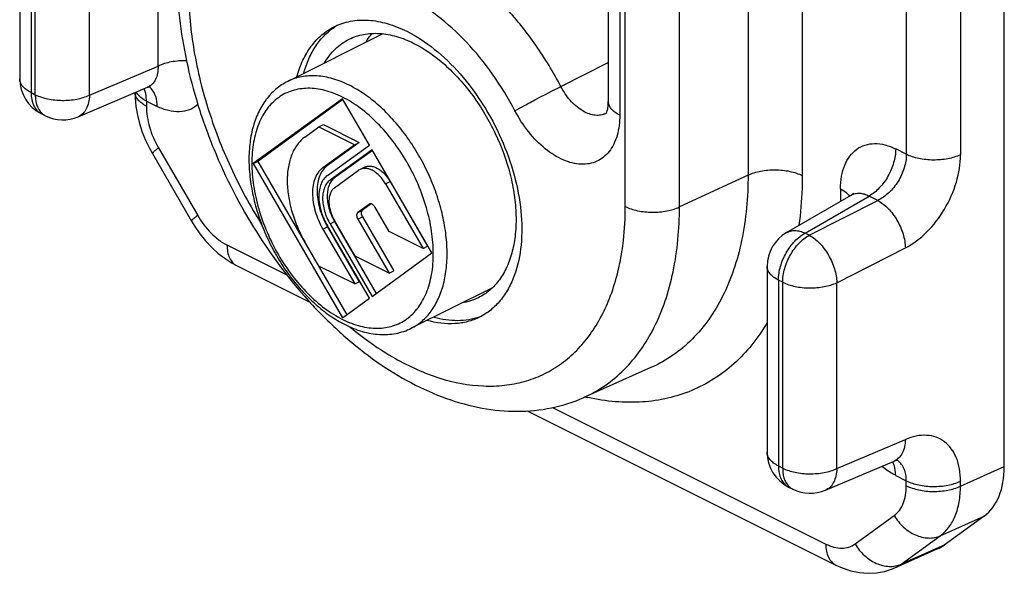
# Model space of a CAD drawing. Units: millimetres. Extents: x 0 to 211, y 0 to 297.
# Drawn here: x 118 to 148, y 109 to 126 of the extents above; entities that cross this region are included whole.
import ezdxf

# ---------------------------------------------------------------- set-up
doc = ezdxf.new("R2010")
doc.units = ezdxf.units.MM
doc.layers.add('ALA_F', color=7, linetype='Continuous')

msp = doc.modelspace()

# ---------------------------------------------------------------- linework, layer by layer
at = {"color": 7, "linetype": 'Continuous'}
for p, q in [((129.246, 125.168), (126.315, 123.702)), ((128.004, 123.165), (125.252, 121.171)), ((128.017, 123.143), (125.394, 121.241)), ((128.829, 121.742), (128.004, 123.165)), ((126.847, 121.99), (127.277, 122.302)), ((127.277, 122.302), (127.419, 122.372)), ((127.277, 122.302), (128.377, 121.752)), ((127.419, 122.372), (128.519, 121.822)), ((128.519, 121.822), (127.539, 121.112)), ((128.377, 121.752), (128.519, 121.822)), ((128.377, 121.752), (127.397, 121.041)), ((127.535, 120.804), (128.829, 121.742)), ((128.911, 121.6), (127.617, 120.662)), ((128.924, 121.577), (127.759, 120.733)), ((130.755, 118.419), (128.911, 121.6)), ((125.252, 121.171), (125.394, 121.241)), ((125.394, 121.241), (128.132, 116.518)), ((125.252, 121.171), (128.004, 116.425)), ((127.755, 120.425), (128.499, 120.964)), ((128.542, 120.99), (128.499, 120.964)), ((128.684, 121.061), (128.542, 120.99)), ((129.465, 120.622), (130.622, 118.627)), ((129.324, 120.551), (130.48, 118.557)), ((128.829, 119.921), (128.471, 119.662)), ((128.886, 119.931), (128.613, 119.733)), ((128.838, 119.927), (128.829, 119.921)), ((129.434, 119.08), (128.994, 119.839)), ((128.389, 118.321), (127.755, 119.414)), ((128.471, 119.46), (129.435, 117.798)), ((128.613, 119.531), (129.577, 117.868)), ((127.397, 119.155), (128.378, 117.464)), ((128.829, 117.023), (127.535, 119.255)), ((127.539, 119.226), (128.519, 117.534)), ((127.617, 119.315), (128.911, 117.083)), ((127.759, 119.385), (129.04, 117.176)), ((130.48, 118.557), (129.434, 119.08)), ((127.278, 118.014), (126.847, 118.757)), ((130.48, 118.557), (130.622, 118.627)), ((129.435, 117.798), (128.389, 118.321)), ((128.911, 117.083), (130.755, 118.419)), ((128.378, 117.464), (127.278, 118.014)), ((129.435, 117.798), (129.577, 117.868)), ((128.378, 117.464), (128.519, 117.534)), ((132.615, 117.349), (130.116, 116.1)), ((128.004, 116.425), (128.829, 117.023))]:
    msp.add_line(p, q, dxfattribs=at)
at = {"color": 9, "linetype": 'Continuous'}
for p, q in [((127.397, 121.041), (127.539, 121.112)), ((127.617, 120.662), (127.759, 120.733)), ((129.324, 120.551), (129.465, 120.622)), ((128.471, 119.662), (128.613, 119.733)), ((128.471, 119.46), (128.613, 119.531)), ((127.397, 119.155), (127.539, 119.226)), ((127.617, 119.315), (127.759, 119.385))]:
    msp.add_line(p, q, dxfattribs=at)
at = {"color": 7, "linetype": 'Continuous'}
for centre, radius, start, end in [((129.292, 120.274), 1.773, 209.2214, 210.1043), ((129.686, 120.471), 2.483, 209.4754, 210.1047)]:
    msp.add_arc(centre, radius, start, end, dxfattribs=at)
for points, knots in [([(126.315, 123.702), (126.25, 123.67), (126.123, 123.596), (125.947, 123.463), (125.786, 123.309), (125.592, 123.074), (125.392, 122.731), (125.227, 122.264), (125.134, 121.748), (125.112, 121.194), (125.161, 120.613), (125.278, 120.017), (125.459, 119.419), (125.702, 118.831), (126, 118.267), (126.347, 117.739), (126.735, 117.259), (127.157, 116.837), (127.603, 116.483), (127.921, 116.292), (128.082, 116.212)], [0, 0, 0, 0, 0.024362, 0.048838, 0.073592, 0.098746, 0.150648, 0.205437, 0.263609, 0.325298, 0.39029, 0.458084, 0.527959, 0.599042, 0.670381, 0.741004, 0.809986, 0.876522, 0.939982, 1, 1, 1, 1]), ([(126.847, 121.99), (126.804, 121.958), (126.72, 121.887), (126.571, 121.714), (126.424, 121.444), (126.321, 121.064), (126.289, 120.635), (126.327, 120.172), (126.434, 119.692), (126.606, 119.213), (126.761, 118.906), (126.847, 118.757)], [0, 0, 0, 0, 0.046286, 0.093984, 0.195388, 0.307283, 0.430379, 0.56372, 0.705149, 0.851704, 1, 1, 1, 1]), ([(127.397, 121.041), (127.372, 121.023), (127.323, 120.981), (127.236, 120.881), (127.15, 120.723), (127.09, 120.501), (127.071, 120.251), (127.094, 119.981), (127.156, 119.701), (127.257, 119.422), (127.347, 119.242), (127.397, 119.155)], [0, 0, 0, 0, 0.046281, 0.093984, 0.195388, 0.307284, 0.43038, 0.56372, 0.70515, 0.851705, 1, 1, 1, 1]), ([(127.539, 121.112), (127.488, 121.075), (127.394, 120.981), (127.294, 120.798), (127.233, 120.58), (127.213, 120.333), (127.233, 120.067), (127.292, 119.791), (127.389, 119.514), (127.476, 119.336), (127.525, 119.25)], [0, 0, 0, 0, 0.093906, 0.195394, 0.307237, 0.430189, 0.563367, 0.704707, 0.851344, 1, 1, 1, 1]), ([(129.324, 120.551), (129.274, 120.636), (129.188, 120.754), (129.051, 120.88), (128.945, 120.953), (128.838, 121.002), (128.733, 121.026), (128.632, 121.024), (128.57, 121.004), (128.542, 120.99)], [0, 0, 0, 0, 0.301521, 0.442431, 0.57359, 0.693854, 0.803431, 0.904218, 1, 1, 1, 1]), ([(128.684, 121.061), (128.712, 121.075), (128.774, 121.095), (128.874, 121.097), (128.98, 121.073), (129.087, 121.023), (129.193, 120.951), (129.33, 120.824), (129.416, 120.707), (129.465, 120.622)], [0, 0, 0, 0, 0.095797, 0.196584, 0.306165, 0.426433, 0.557594, 0.698486, 1, 1, 1, 1]), ([(127.535, 120.804), (127.492, 120.773), (127.414, 120.695), (127.332, 120.543), (127.283, 120.36), (127.267, 120.155), (127.285, 119.933), (127.337, 119.703), (127.419, 119.474), (127.493, 119.326), (127.535, 119.255)], [0, 0, 0, 0, 0.093741, 0.195175, 0.307099, 0.430228, 0.563605, 0.70507, 0.85167, 1, 1, 1, 1]), ([(127.617, 120.662), (127.58, 120.635), (127.513, 120.567), (127.441, 120.435), (127.398, 120.276), (127.384, 120.097), (127.4, 119.904), (127.445, 119.704), (127.517, 119.505), (127.581, 119.377), (127.617, 119.315)], [0, 0, 0, 0, 0.093741, 0.195175, 0.307099, 0.430228, 0.563605, 0.70507, 0.85167, 1, 1, 1, 1]), ([(127.759, 120.733), (127.722, 120.706), (127.656, 120.639), (127.584, 120.51), (127.541, 120.355), (127.526, 120.18), (127.539, 119.991), (127.581, 119.794), (127.649, 119.598), (127.71, 119.471), (127.745, 119.409)], [0, 0, 0, 0, 0.093965, 0.19549, 0.307296, 0.430178, 0.563278, 0.704555, 0.85122, 1, 1, 1, 1]), ([(127.755, 120.425), (127.727, 120.405), (127.676, 120.353), (127.622, 120.254), (127.59, 120.135), (127.58, 120.001), (127.592, 119.856), (127.637, 119.654), (127.701, 119.507), (127.755, 119.414)], [0, 0, 0, 0, 0.093792, 0.195281, 0.307265, 0.430461, 0.56391, 0.705451, 1, 1, 1, 1]), ([(128.613, 119.733), (128.607, 119.729), (128.597, 119.719), (128.586, 119.699), (128.58, 119.675), (128.577, 119.638), (128.585, 119.588), (128.602, 119.549), (128.613, 119.531)], [0, 0, 0, 0, 0.093682, 0.195391, 0.307522, 0.430733, 0.705245, 1, 1, 1, 1]), ([(128.858, 119.933), (128.856, 119.933), (128.849, 119.931), (128.842, 119.929), (128.837, 119.927)], [0, 0, 0, 0, 0.254463, 1, 1, 1, 1]), ([(128.994, 119.839), (128.985, 119.853), (128.966, 119.88), (128.932, 119.911), (128.896, 119.931), (128.87, 119.934), (128.858, 119.933)], [0, 0, 0, 0, 0.292394, 0.562204, 0.798204, 1, 1, 1, 1]), ([(128.471, 119.662), (128.466, 119.658), (128.455, 119.648), (128.445, 119.628), (128.438, 119.604), (128.435, 119.567), (128.444, 119.517), (128.46, 119.479), (128.471, 119.46)], [0, 0, 0, 0, 0.093784, 0.195427, 0.307472, 0.430757, 0.705215, 1, 1, 1, 1]), ([(128.082, 116.212), (128.252, 116.127), (128.596, 115.988), (129.047, 115.905), (129.396, 115.905), (129.648, 115.936), (129.89, 115.999), (130.043, 116.063), (130.116, 116.1)], [0, 0, 0, 0, 0.270396, 0.523824, 0.645713, 0.765188, 0.88297, 1, 1, 1, 1])]:
    msp.add_open_spline(points, degree=3, knots=knots, dxfattribs=at)
at = {"color": 9, "linetype": 'Continuous'}
for points, knots in [([(128.216, 123.582), (128.052, 123.664), (127.724, 123.796), (127.296, 123.877), (126.971, 123.878), (126.74, 123.85), (126.52, 123.793), (126.382, 123.736), (126.315, 123.702)], [0, 0, 0, 0, 0.278947, 0.534776, 0.655552, 0.772577, 0.886968, 1, 1, 1, 1]), ([(128.004, 123.216), (127.914, 123.26), (127.736, 123.339), (127.465, 123.427), (127.198, 123.479), (126.938, 123.496), (126.688, 123.477), (126.451, 123.422), (126.229, 123.331), (126.024, 123.206), (125.838, 123.047), (125.674, 122.858), (125.533, 122.638), (125.416, 122.392), (125.325, 122.121), (125.235, 121.721), (125.193, 121.173), (125.25, 120.481), (125.411, 119.763), (125.668, 119.047), (126.014, 118.359), (126.434, 117.724), (126.913, 117.168), (127.433, 116.709), (127.812, 116.47), (128.004, 116.374)], [0, 0, 0, 0, 0.029487, 0.05755, 0.084252, 0.109749, 0.134259, 0.158069, 0.181519, 0.204978, 0.228816, 0.25337, 0.278924, 0.305693, 0.333823, 0.363389, 0.426772, 0.49543, 0.568253, 0.643718, 0.720074, 0.795494, 0.868227, 0.936761, 1, 1, 1, 1]), ([(130.116, 116.1), (130.176, 116.13), (130.292, 116.197), (130.454, 116.32), (130.602, 116.465), (130.783, 116.687), (130.971, 117.018), (131.127, 117.475), (131.214, 117.986), (131.23, 118.541), (131.177, 119.127), (131.055, 119.731), (130.867, 120.338), (130.618, 120.935), (130.313, 121.509), (129.959, 122.045), (129.565, 122.531), (129.14, 122.957), (128.692, 123.311), (128.375, 123.502), (128.216, 123.582)], [0, 0, 0, 0, 0.022376, 0.044969, 0.067986, 0.09161, 0.141222, 0.194759, 0.252598, 0.314675, 0.380579, 0.449638, 0.520987, 0.593637, 0.666534, 0.738609, 0.808835, 0.876285, 0.940185, 1, 1, 1, 1]), ([(128.004, 116.374), (128.093, 116.33), (128.271, 116.251), (128.543, 116.163), (128.81, 116.111), (129.069, 116.094), (129.319, 116.113), (129.556, 116.168), (129.778, 116.259), (129.983, 116.384), (130.169, 116.543), (130.333, 116.732), (130.474, 116.952), (130.591, 117.198), (130.683, 117.469), (130.773, 117.869), (130.814, 118.417), (130.757, 119.109), (130.597, 119.827), (130.339, 120.543), (129.994, 121.231), (129.573, 121.866), (129.094, 122.422), (128.574, 122.881), (128.195, 123.12), (128.004, 123.216)], [0, 0, 0, 0, 0.029487, 0.05755, 0.084252, 0.109749, 0.134259, 0.158069, 0.181519, 0.204978, 0.228816, 0.25337, 0.278924, 0.305693, 0.333823, 0.363389, 0.426772, 0.49543, 0.568253, 0.643718, 0.720074, 0.795494, 0.868227, 0.936761, 1, 1, 1, 1])]:
    msp.add_open_spline(points, degree=3, knots=knots, dxfattribs=at)
at = {"layer": 'ALA_F', "color": 9, "linetype": 'Continuous'}
for p, q in [((136.704, 119.849), (136.704, 141.641)), ((136.534, 139.627), (136.534, 122.664)), ((138.371, 119.835), (138.371, 139.237)), ((145.353, 138.124), (145.353, 121.457)), ((147.02, 138.109), (147.02, 121.442)), ((140.482, 137.724), (140.482, 120.819)), ((142.149, 137.231), (142.149, 120.804)), ((122.325, 124.176), (122.325, 130.075)), ((118.419, 129.083), (118.419, 123.359)), ((118.548, 123.294), (118.548, 129.018)), ((120.215, 123.28), (120.215, 129.004)), ((134.721, 123.546), (136.159, 124.271)), ((120.215, 123.28), (122.325, 124.176)), ((118.419, 123.359), (118.548, 123.294)), ((121.967, 123.097), (121.967, 122.943)), ((121.967, 123.097), (122.296, 122.933)), ((122.34, 121.656), (123.546, 119.575)), ((145.353, 121.457), (145.025, 121.621)), ((140.482, 120.819), (138.371, 119.835)), ((143.329, 120.392), (143.329, 120.011)), ((142.238, 119.031), (144.206, 120.173)), ((142.367, 118.966), (144.477, 120.038)), ((144.477, 120.038), (144.206, 120.173)), ((142.367, 118.966), (142.238, 119.031)), ((124.446, 118.669), (126.29, 117.747)), ((143.215, 117.504), (145.325, 118.575)), ((141.419, 117.583), (141.419, 111.859)), ((141.548, 117.518), (141.419, 117.583)), ((141.548, 111.794), (141.548, 117.518)), ((143.215, 111.78), (143.215, 117.504)), ((137.512, 114.898), (137.512, 114.898)), ((134.464, 113.66), (142.875, 109.454)), ((143.215, 111.78), (145.325, 112.676)), ((141.419, 111.859), (141.548, 111.794)), ((147.02, 111.236), (148.368, 111.841)), ((145.025, 111.568), (145.353, 111.404)), ((145.353, 111.25), (145.353, 111.404)), ((147.02, 111.236), (147.02, 111.389)), ((143.775, 109.461), (144.981, 110.335)), ((146.399, 109.71), (147.747, 110.316)), ((145.193, 108.836), (146.399, 109.71)), ((146.514, 109.422), (145.193, 108.836))]:
    msp.add_line(p, q, dxfattribs=at)
at = {"layer": 'ALA_F', "color": 7, "linetype": 'Continuous'}
for p, q in [((136.182, 140.051), (136.182, 123.088)), ((148.368, 111.841), (148.368, 136.876)), ((118.067, 129.507), (118.067, 123.783)), ((119.866, 122.614), (122, 123.521)), ((122.002, 123.522), (122.001, 123.521)), ((118.731, 122.71), (118.86, 122.645)), ((122.15, 121.478), (123.357, 119.397)), ((141.665, 119.045), (143.656, 120.201)), ((143.656, 120.201), (143.657, 120.201)), ((124.758, 118.02), (127.014, 116.892)), ((141.067, 118.007), (141.067, 112.283)), ((137.512, 114.898), (135.429, 113.969)), ((133.682, 113.558), (143.187, 108.805)), ((142.866, 111.114), (144.976, 112.011)), ((141.731, 111.21), (141.86, 111.145)), ((147.747, 110.316), (146.514, 109.422)), ((146.309, 109.304), (144.986, 108.717))]:
    msp.add_line(p, q, dxfattribs=at)
for points in [[(121.616, 123.358), (121.621, 123.197), (121.645, 122.932), (121.691, 122.667), (121.756, 122.403), (121.84, 122.144), (121.942, 121.89), (122.06, 121.643), (122.15, 121.478)], [(122.002, 123.522), (122.021, 123.529), (122.06, 123.539), (122.086, 123.542), (122.089, 123.542)], [(143.723, 120.252), (143.729, 120.263), (143.724, 120.256), (143.706, 120.238), (143.675, 120.212), (143.657, 120.201)], [(123.357, 119.397), (123.456, 119.235), (123.616, 119.005), (123.79, 118.789), (123.977, 118.589), (124.176, 118.407), (124.386, 118.244), (124.606, 118.102), (124.758, 118.02)], [(144.977, 112.011), (144.997, 112.019), (145.043, 112.035), (145.074, 112.042), (145.079, 112.042)], [(143.187, 108.805), (143.376, 108.72), (143.648, 108.629), (143.916, 108.574), (144.18, 108.554), (144.437, 108.567), (144.685, 108.613), (144.923, 108.69), (144.988, 108.718)]]:
    msp.add_lwpolyline(points, dxfattribs=at)
for centre, radius, start, end in [((128.809, 123.797), 1.897, 121.0824, 123.7009), ((119.267, 123.783), 1.2, 179.9943, 243.4341), ((119.397, 123.718), 1.2, 243.4367, 293.0222), ((142.267, 118.007), 1.2, 120.1329, 179.9996), ((131.587, 118.24), 1.891, 289.4208, 291.294), ((142.268, 112.283), 1.2, 180.0012, 243.4423), ((142.397, 112.218), 1.2, 243.4366, 293.0229)]:
    msp.add_arc(centre, radius, start, end, dxfattribs=at)
at = {"layer": 'ALA_F', "color": 9, "linetype": 'Continuous'}
for centre, radius, start, end in [((135.96, 124.665), 0.442, 296.7746, 300.2748), ((137.934, 125.202), 2.005, 207.6747, 209.0175), ((121.235, 123.202), 0.72, 20.4109, 22.6374), ((135.862, 123.187), 0.528, 293.1009, 299.501), ((137.041, 120.737), 6.93, 256.9288, 257.5982), ((144.35, 111.688), 0.658, 25.9628, 27.3993), ((144.311, 111.67), 0.701, 21.5238, 25.9302), ((144.79, 111.604), 0.514, 56.592, 58.0626), ((144.789, 111.603), 0.515, 53.0452, 56.5902), ((144.519, 109.768), 1.15, 294.0494, 305.8539)]:
    msp.add_arc(centre, radius, start, end, dxfattribs=at)
at = {"layer": 'ALA_F', "color": 7, "linetype": 'Continuous'}
for centre, major_axis, ratio, start_param, end_param in [((146.246, 112.904), (-1.344, 2.684), 0.612131, -3.041316, -2.256422), ((145.014, 112.011), (-1.341, 2.686), 0.612008, -3.169988, -3.040734)]:
    msp.add_ellipse(centre, major_axis=major_axis, ratio=ratio, start_param=start_param, end_param=end_param, dxfattribs=at)
at = {"layer": 'ALA_F', "color": 9, "linetype": 'Continuous'}
for points, knots in [([(134.721, 123.546), (134.492, 123.984), (133.986, 124.82), (133.097, 125.943), (132.115, 126.885), (131.078, 127.609), (130.023, 128.086), (129.138, 128.262), (128.471, 128.251), (128.004, 128.173), (127.565, 128.023), (127.295, 127.878), (127.167, 127.795)], [0, 0, 0, 0, 0.154236, 0.304038, 0.446018, 0.577527, 0.697154, 0.80523, 0.855782, 0.904619, 0.95243, 1, 1, 1, 1]), ([(133.309, 122.798), (133.104, 123.188), (132.652, 123.931), (131.85, 124.919), (130.965, 125.73), (130.033, 126.331), (129.092, 126.692), (128.313, 126.775), (127.74, 126.697), (127.344, 126.573), (126.978, 126.383), (126.76, 126.216), (126.658, 126.123)], [0, 0, 0, 0, 0.156311, 0.307594, 0.45003, 0.580775, 0.698606, 0.804599, 0.854436, 0.903026, 0.951259, 1, 1, 1, 1]), ([(123.263, 126.57), (123.263, 125.97), (123.373, 124.729), (123.816, 122.875), (124.525, 121.035), (125.158, 119.864), (125.512, 119.3)], [0, 0, 0, 0, 0.234068, 0.482946, 0.740579, 1, 1, 1, 1]), ([(123.206, 124.337), (123.048, 124.341), (122.814, 124.324), (122.521, 124.255), (122.387, 124.205), (122.325, 124.176)], [0, 0, 0, 0, 0.526023, 0.773056, 1, 1, 1, 1]), ([(122.325, 124.176), (122.328, 124.102), (122.319, 123.96), (122.259, 123.765), (122.153, 123.611), (122.054, 123.544), (122.002, 123.522)], [0, 0, 0, 0, 0.289429, 0.547742, 0.780036, 1, 1, 1, 1]), ([(118.419, 123.359), (118.367, 123.385), (118.273, 123.441), (118.158, 123.544), (118.085, 123.659), (118.067, 123.743), (118.067, 123.783)], [0, 0, 0, 0, 0.302477, 0.565511, 0.793415, 1, 1, 1, 1]), ([(118.419, 123.359), (118.419, 123.286), (118.431, 123.147), (118.49, 122.957), (118.589, 122.805), (118.682, 122.734), (118.731, 122.71)], [0, 0, 0, 0, 0.289702, 0.549605, 0.782835, 1, 1, 1, 1]), ([(121.967, 122.943), (121.917, 122.969), (121.824, 123.023), (121.711, 123.124), (121.638, 123.235), (121.618, 123.318), (121.616, 123.356)], [0, 0, 0, 0, 0.301366, 0.564759, 0.793391, 1, 1, 1, 1]), ([(121.711, 123.287), (121.705, 123.294), (121.684, 123.321), (121.665, 123.351), (121.653, 123.374)], [0, 0, 0, 0, 0.260409, 1, 1, 1, 1]), ([(121.967, 123.097), (121.967, 123.13), (121.963, 123.25), (121.941, 123.371), (121.91, 123.453)], [0, 0, 0, 0, 0.269298, 1, 1, 1, 1]), ([(122.128, 123.469), (122.123, 123.476), (122.1, 123.5), (122.075, 123.523), (122.055, 123.538)], [0, 0, 0, 0, 0.253825, 1, 1, 1, 1]), ([(122.296, 122.933), (122.296, 123.035), (122.274, 123.227), (122.186, 123.403), (122.128, 123.469)], [0, 0, 0, 0, 0.539928, 1, 1, 1, 1]), ([(133.309, 122.798), (133.405, 122.852), (133.623, 122.972), (134.093, 123.224), (134.467, 123.418), (134.721, 123.546)], [0, 0, 0, 0, 0.207122, 0.466712, 1, 1, 1, 1]), ([(136.069, 122.701), (136.019, 122.68), (135.908, 122.652), (135.73, 122.659), (135.545, 122.713), (135.287, 122.848), (134.986, 123.119), (134.801, 123.394), (134.721, 123.546)], [0, 0, 0, 0, 0.09493, 0.195922, 0.306383, 0.427778, 0.700493, 1, 1, 1, 1]), ([(118.548, 123.294), (118.668, 123.234), (118.942, 123.148), (119.376, 123.105), (119.814, 123.141), (120.092, 123.222), (120.215, 123.28)], [0, 0, 0, 0, 0.234226, 0.497525, 0.762153, 1, 1, 1, 1]), ([(118.548, 123.294), (118.548, 123.251), (118.556, 123.095), (118.599, 122.937), (118.657, 122.839)], [0, 0, 0, 0, 0.274774, 1, 1, 1, 1]), ([(120.215, 123.28), (120.213, 123.203), (120.196, 123.057), (120.127, 122.859), (120.018, 122.704), (119.918, 122.636), (119.866, 122.614)], [0, 0, 0, 0, 0.292087, 0.552946, 0.78523, 1, 1, 1, 1]), ([(121.967, 123.097), (121.941, 123.11), (121.848, 123.161), (121.761, 123.228), (121.711, 123.287)], [0, 0, 0, 0, 0.275904, 1, 1, 1, 1]), ([(136.534, 122.664), (136.481, 122.69), (136.387, 122.746), (136.273, 122.849), (136.2, 122.964), (136.182, 123.048), (136.182, 123.088)], [0, 0, 0, 0, 0.302357, 0.56554, 0.793438, 1, 1, 1, 1]), ([(118.657, 122.839), (118.682, 122.797), (118.741, 122.721), (118.819, 122.666), (118.86, 122.645)], [0, 0, 0, 0, 0.513152, 1, 1, 1, 1]), ([(121.967, 122.943), (121.967, 122.726), (122.042, 122.275), (122.223, 121.857), (122.34, 121.656)], [0, 0, 0, 0, 0.48222, 1, 1, 1, 1]), ([(123.553, 122.987), (123.476, 122.92), (123.295, 122.812), (122.976, 122.75), (122.632, 122.79), (122.408, 122.877), (122.296, 122.933)], [0, 0, 0, 0, 0.230122, 0.464842, 0.718556, 1, 1, 1, 1]), ([(136.534, 122.664), (136.534, 122.452), (136.499, 122.142), (136.358, 121.771), (136.217, 121.543), (136.039, 121.362), (135.828, 121.232), (135.591, 121.159), (135.334, 121.143), (135.063, 121.184), (134.68, 121.317), (134.205, 121.623), (133.703, 122.144), (133.429, 122.569), (133.309, 122.798)], [0, 0, 0, 0, 0.129961, 0.188147, 0.242204, 0.293178, 0.342614, 0.392349, 0.444158, 0.499446, 0.559082, 0.692009, 0.841192, 1, 1, 1, 1]), ([(122.34, 121.656), (122.311, 121.634), (122.26, 121.596), (122.203, 121.55), (122.172, 121.519), (122.158, 121.502), (122.15, 121.489), (122.149, 121.48), (122.15, 121.478)], [0, 0, 0, 0, 0.412116, 0.718557, 0.829288, 0.911522, 0.966498, 1, 1, 1, 1]), ([(143.329, 120.392), (143.329, 120.522), (143.348, 120.771), (143.441, 121.117), (143.598, 121.405), (143.813, 121.624), (144.08, 121.759), (144.384, 121.803), (144.708, 121.757), (144.919, 121.674), (145.025, 121.621)], [0, 0, 0, 0, 0.148786, 0.284045, 0.406634, 0.519919, 0.629689, 0.742806, 0.865097, 1, 1, 1, 1]), ([(145.025, 121.621), (145.025, 121.48), (144.977, 121.186), (144.803, 120.775), (144.546, 120.419), (144.323, 120.237), (144.206, 120.173)], [0, 0, 0, 0, 0.245675, 0.509555, 0.768228, 1, 1, 1, 1]), ([(145.353, 121.457), (145.353, 121.316), (145.302, 121.022), (145.115, 120.615), (144.838, 120.269), (144.601, 120.096), (144.477, 120.038)], [0, 0, 0, 0, 0.243272, 0.504909, 0.763819, 1, 1, 1, 1]), ([(145.325, 118.575), (145.567, 118.697), (146.027, 119.052), (146.56, 119.754), (146.921, 120.572), (147.02, 121.16), (147.02, 121.442)], [0, 0, 0, 0, 0.233985, 0.492818, 0.755587, 1, 1, 1, 1]), ([(147.02, 121.442), (146.897, 121.385), (146.619, 121.304), (146.182, 121.267), (145.747, 121.311), (145.473, 121.397), (145.353, 121.457)], [0, 0, 0, 0, 0.237854, 0.50248, 0.765776, 1, 1, 1, 1]), ([(140.482, 120.819), (140.605, 120.876), (140.883, 120.957), (141.32, 120.994), (141.692, 120.957), (141.967, 120.883), (142.091, 120.833), (142.149, 120.804)], [0, 0, 0, 0, 0.237753, 0.502248, 0.765414, 0.887906, 1, 1, 1, 1]), ([(140.482, 120.819), (140.482, 120.143), (140.395, 119.149), (140.062, 117.909), (139.725, 117.09), (139.296, 116.367), (138.782, 115.751), (138.187, 115.252), (137.742, 115.001), (137.512, 114.898)], [0, 0, 0, 0, 0.289901, 0.423455, 0.549486, 0.668691, 0.782298, 0.892028, 1, 1, 1, 1]), ([(142.149, 120.804), (142.149, 120.672), (142.141, 120.158), (142.1, 119.644), (142.049, 119.265)], [0, 0, 0, 0, 0.256269, 1, 1, 1, 1]), ([(143.329, 120.392), (143.387, 120.363), (143.49, 120.301), (143.577, 120.216), (143.609, 120.171)], [0, 0, 0, 0, 0.539587, 1, 1, 1, 1]), ([(143.657, 120.201), (143.695, 120.223), (143.78, 120.256), (143.919, 120.267), (144.065, 120.239), (144.159, 120.199), (144.206, 120.173)], [0, 0, 0, 0, 0.229424, 0.466157, 0.721107, 1, 1, 1, 1]), ([(144.477, 120.038), (144.595, 119.974), (144.819, 119.79), (145.081, 119.432), (145.264, 119.017), (145.321, 118.719), (145.325, 118.575)], [0, 0, 0, 0, 0.228251, 0.487641, 0.753755, 1, 1, 1, 1]), ([(135.429, 113.969), (135.657, 114.071), (136.098, 114.32), (136.687, 114.815), (137.197, 115.425), (137.622, 116.141), (137.956, 116.952), (138.286, 118.181), (138.371, 119.165), (138.371, 119.835)], [0, 0, 0, 0, 0.107972, 0.217704, 0.331309, 0.450513, 0.576542, 0.710093, 1, 1, 1, 1]), ([(136.602, 118.468), (136.619, 118.578), (136.68, 119.037), (136.704, 119.499), (136.704, 119.849)], [0, 0, 0, 0, 0.242749, 1, 1, 1, 1]), ([(136.704, 119.849), (136.762, 119.821), (136.886, 119.77), (137.161, 119.697), (137.533, 119.66), (137.97, 119.696), (138.248, 119.777), (138.371, 119.835)], [0, 0, 0, 0, 0.112094, 0.234586, 0.497752, 0.762247, 1, 1, 1, 1]), ([(123.546, 119.575), (123.517, 119.554), (123.466, 119.516), (123.41, 119.469), (123.378, 119.438), (123.364, 119.421), (123.356, 119.409), (123.355, 119.4), (123.357, 119.397)], [0, 0, 0, 0, 0.412092, 0.718528, 0.829262, 0.911504, 0.96649, 1, 1, 1, 1]), ([(123.546, 119.575), (123.661, 119.378), (123.919, 119.029), (124.265, 118.759), (124.446, 118.669)], [0, 0, 0, 0, 0.529561, 1, 1, 1, 1]), ([(141.665, 119.045), (141.704, 119.067), (141.79, 119.102), (141.934, 119.115), (142.087, 119.092), (142.187, 119.054), (142.238, 119.031)], [0, 0, 0, 0, 0.225557, 0.462367, 0.719186, 1, 1, 1, 1]), ([(141.419, 117.583), (141.419, 117.724), (141.467, 118.019), (141.641, 118.43), (141.898, 118.785), (142.12, 118.967), (142.238, 119.031)], [0, 0, 0, 0, 0.245675, 0.509555, 0.768228, 1, 1, 1, 1]), ([(141.548, 117.518), (141.548, 117.66), (141.596, 117.954), (141.77, 118.365), (142.027, 118.72), (142.25, 118.903), (142.367, 118.966)], [0, 0, 0, 0, 0.245678, 0.50956, 0.768234, 1, 1, 1, 1]), ([(142.367, 118.966), (142.484, 118.903), (142.709, 118.719), (142.97, 118.361), (143.154, 117.946), (143.211, 117.647), (143.215, 117.504)], [0, 0, 0, 0, 0.228251, 0.487641, 0.753755, 1, 1, 1, 1]), ([(124.446, 118.669), (124.446, 118.596), (124.458, 118.457), (124.517, 118.267), (124.616, 118.115), (124.709, 118.044), (124.758, 118.02)], [0, 0, 0, 0, 0.289583, 0.549636, 0.782832, 1, 1, 1, 1]), ([(128.234, 116.137), (128.664, 115.78), (129.336, 115.304), (130.287, 114.82), (131.188, 114.477), (132.1, 114.3), (132.977, 114.327), (133.59, 114.443), (134.164, 114.655), (134.692, 114.961), (135.168, 115.356), (135.739, 116.01), (136.292, 117.047), (136.525, 117.975), (136.602, 118.468)], [0, 0, 0, 0, 0.150583, 0.220759, 0.287387, 0.410409, 0.467874, 0.523408, 0.577858, 0.63217, 0.687302, 0.744138, 0.865416, 1, 1, 1, 1]), ([(141.419, 117.583), (141.367, 117.609), (141.273, 117.665), (141.158, 117.768), (141.085, 117.883), (141.067, 117.967), (141.067, 118.007)], [0, 0, 0, 0, 0.302477, 0.565511, 0.793415, 1, 1, 1, 1]), ([(141.548, 117.518), (141.668, 117.459), (141.942, 117.372), (142.376, 117.329), (142.814, 117.365), (143.092, 117.446), (143.215, 117.504)], [0, 0, 0, 0, 0.234226, 0.497525, 0.762153, 1, 1, 1, 1]), ([(141.07, 116.273), (140.93, 116.034), (140.621, 115.585), (140.069, 114.998), (139.446, 114.522), (138.757, 114.163), (138.012, 113.925), (137.221, 113.81), (136.391, 113.82), (135.834, 113.906), (135.553, 113.968)], [0, 0, 0, 0, 0.12926, 0.253443, 0.374291, 0.493842, 0.614256, 0.73761, 0.865716, 1, 1, 1, 1]), ([(147.02, 111.389), (147.02, 111.517), (147.001, 111.762), (146.908, 112.104), (146.753, 112.392), (146.539, 112.614), (146.274, 112.758), (145.972, 112.817), (145.647, 112.791), (145.433, 112.722), (145.325, 112.676)], [0, 0, 0, 0, 0.146494, 0.280669, 0.403498, 0.518104, 0.6296, 0.743964, 0.86636, 1, 1, 1, 1]), ([(145.325, 112.676), (145.323, 112.599), (145.306, 112.454), (145.238, 112.256), (145.129, 112.101), (145.029, 112.033), (144.977, 112.011)], [0, 0, 0, 0, 0.292068, 0.552931, 0.785231, 1, 1, 1, 1]), ([(141.419, 111.859), (141.367, 111.885), (141.273, 111.941), (141.158, 112.044), (141.085, 112.159), (141.067, 112.243), (141.067, 112.283)], [0, 0, 0, 0, 0.302482, 0.56552, 0.793418, 1, 1, 1, 1]), ([(141.419, 111.859), (141.419, 111.786), (141.431, 111.647), (141.49, 111.457), (141.589, 111.305), (141.682, 111.234), (141.731, 111.21)], [0, 0, 0, 0, 0.289696, 0.549597, 0.782833, 1, 1, 1, 1]), ([(145.025, 111.568), (144.988, 111.587), (144.838, 111.668), (144.699, 111.766), (144.598, 111.848)], [0, 0, 0, 0, 0.23936, 1, 1, 1, 1]), ([(145.025, 111.568), (145.025, 111.601), (145.02, 111.722), (144.996, 111.844), (144.963, 111.927)], [0, 0, 0, 0, 0.267512, 1, 1, 1, 1]), ([(145.353, 111.404), (145.353, 111.468), (145.344, 111.591), (145.295, 111.763), (145.215, 111.908), (145.14, 111.984), (145.099, 112.015)], [0, 0, 0, 0, 0.280021, 0.538021, 0.775906, 1, 1, 1, 1]), ([(141.548, 111.794), (141.548, 111.751), (141.556, 111.595), (141.598, 111.438), (141.656, 111.34)], [0, 0, 0, 0, 0.274641, 1, 1, 1, 1]), ([(141.548, 111.794), (141.668, 111.734), (141.942, 111.648), (142.376, 111.605), (142.814, 111.641), (143.092, 111.722), (143.215, 111.78)], [0, 0, 0, 0, 0.234224, 0.49752, 0.762146, 1, 1, 1, 1]), ([(143.215, 111.78), (143.213, 111.703), (143.196, 111.557), (143.128, 111.359), (143.018, 111.204), (142.918, 111.136), (142.866, 111.114)], [0, 0, 0, 0, 0.29208, 0.552938, 0.785228, 1, 1, 1, 1]), ([(141.656, 111.34), (141.681, 111.299), (141.74, 111.222), (141.819, 111.166), (141.86, 111.145)], [0, 0, 0, 0, 0.5133, 1, 1, 1, 1]), ([(144.981, 110.335), (145.041, 110.379), (145.152, 110.491), (145.269, 110.707), (145.339, 110.966), (145.353, 111.153), (145.353, 111.25)], [0, 0, 0, 0, 0.217884, 0.453653, 0.713805, 1, 1, 1, 1]), ([(145.353, 111.404), (145.473, 111.344), (145.747, 111.258), (146.182, 111.215), (146.619, 111.251), (146.897, 111.332), (147.02, 111.389)], [0, 0, 0, 0, 0.234224, 0.49752, 0.762146, 1, 1, 1, 1]), ([(145.353, 111.25), (145.411, 111.222), (145.535, 111.171), (145.81, 111.098), (146.182, 111.061), (146.619, 111.097), (146.897, 111.179), (147.02, 111.236)], [0, 0, 0, 0, 0.112094, 0.234586, 0.497752, 0.762247, 1, 1, 1, 1]), ([(146.399, 109.71), (146.499, 109.783), (146.683, 109.969), (146.877, 110.329), (146.995, 110.761), (147.02, 111.073), (147.02, 111.236)], [0, 0, 0, 0, 0.216887, 0.452466, 0.713035, 1, 1, 1, 1]), ([(144.981, 110.335), (145.057, 110.203), (145.248, 109.965), (145.615, 109.718), (145.96, 109.63), (146.222, 109.648), (146.343, 109.685), (146.399, 109.71)], [0, 0, 0, 0, 0.272036, 0.534335, 0.776568, 0.890365, 1, 1, 1, 1]), ([(142.875, 109.454), (142.954, 109.415), (143.113, 109.353), (143.356, 109.318), (143.583, 109.351), (143.716, 109.419), (143.775, 109.461)], [0, 0, 0, 0, 0.281019, 0.535745, 0.771355, 1, 1, 1, 1]), ([(142.875, 109.454), (142.875, 109.381), (142.887, 109.242), (142.946, 109.052), (143.046, 108.9), (143.138, 108.83), (143.187, 108.805)], [0, 0, 0, 0, 0.289583, 0.549636, 0.782832, 1, 1, 1, 1]), ([(143.775, 109.461), (143.851, 109.329), (144.042, 109.091), (144.408, 108.843), (144.754, 108.755), (145.016, 108.774), (145.137, 108.811), (145.193, 108.836)], [0, 0, 0, 0, 0.272036, 0.534335, 0.776568, 0.890365, 1, 1, 1, 1])]:
    msp.add_open_spline(points, degree=3, knots=knots, dxfattribs=at)
at = {"layer": 'ALA_F', "color": 7, "linetype": 'Continuous'}
for points, knots in [([(122.911, 126.995), (122.911, 126.102), (123.071, 124.738), (123.537, 122.958), (124.185, 121.16), (125.281, 119.033), (126.71, 117.145), (128.014, 115.866), (129.032, 115.058), (130.091, 114.404), (131.177, 113.918), (132.276, 113.615), (133.371, 113.508), (134.437, 113.612), (135.111, 113.828), (135.429, 113.969)], [0, 0, 0, 0, 0.129758, 0.197913, 0.267424, 0.407487, 0.544194, 0.609728, 0.672707, 0.732899, 0.790306, 0.845179, 0.897998, 0.949381, 1, 1, 1, 1]), ([(127.747, 125.387), (127.905, 125.465), (128.251, 125.581), (128.813, 125.609), (129.404, 125.498), (129.79, 125.341), (129.984, 125.245)], [0, 0, 0, 0, 0.227115, 0.464663, 0.720794, 1, 1, 1, 1]), ([(126.595, 123.843), (126.643, 124.018), (126.762, 124.348), (127.021, 124.789), (127.349, 125.144), (127.611, 125.319), (127.747, 125.387)], [0, 0, 0, 0, 0.274108, 0.528789, 0.768503, 1, 1, 1, 1]), ([(126.808, 123.953), (126.85, 124.106), (126.952, 124.396), (127.166, 124.791), (127.432, 125.123), (127.645, 125.301), (127.757, 125.375)], [0, 0, 0, 0, 0.272201, 0.527351, 0.768432, 1, 1, 1, 1]), ([(128.206, 125.001), (128.345, 125.071), (128.653, 125.173), (129.154, 125.199), (129.68, 125.1), (130.024, 124.961), (130.196, 124.875)], [0, 0, 0, 0, 0.227115, 0.464663, 0.720794, 1, 1, 1, 1]), ([(128.72, 124.908), (128.734, 124.932), (128.792, 125.026), (128.857, 125.115), (128.909, 125.178)], [0, 0, 0, 0, 0.254686, 1, 1, 1, 1]), ([(129.984, 125.245), (130.283, 125.095), (130.874, 124.703), (131.66, 123.936), (132.352, 123.001), (132.911, 121.95), (133.308, 120.842), (133.52, 119.736), (133.534, 118.695), (133.402, 118.041), (133.297, 117.748)], [0, 0, 0, 0, 0.114537, 0.240239, 0.373747, 0.510574, 0.645817, 0.774773, 0.893587, 1, 1, 1, 1]), ([(127.447, 124.272), (127.54, 124.429), (127.758, 124.714), (128.051, 124.924), (128.206, 125.001)], [0, 0, 0, 0, 0.513437, 1, 1, 1, 1]), ([(130.196, 124.875), (130.54, 124.702), (131.032, 124.351), (131.609, 123.775), (132.164, 123.089), (132.738, 122.119), (133.124, 121.064), (133.296, 120.21), (133.352, 119.597), (133.334, 119.016), (133.244, 118.48), (133.081, 118.002), (132.848, 117.593), (132.551, 117.264), (132.311, 117.103), (132.186, 117.041)], [0, 0, 0, 0, 0.123553, 0.191047, 0.261328, 0.406246, 0.550188, 0.619299, 0.685253, 0.747376, 0.805258, 0.858836, 0.908485, 0.955084, 1, 1, 1, 1]), ([(136.117, 122.718), (136.115, 122.716), (136.11, 122.709), (136.117, 122.719), (136.12, 122.726), (136.126, 122.738), (136.133, 122.753), (136.143, 122.783), (136.157, 122.831), (136.171, 122.903), (136.18, 122.99), (136.182, 123.054), (136.182, 123.088)], [0, 0, 0, 0, 0.017338, 0.032139, 0.053918, 0.086469, 0.129967, 0.184485, 0.326998, 0.512595, 0.73803, 1, 1, 1, 1]), ([(133.297, 117.748), (133.245, 117.601), (133.121, 117.323), (132.874, 116.954), (132.574, 116.654), (132.341, 116.503), (132.22, 116.443)], [0, 0, 0, 0, 0.270118, 0.523822, 0.765226, 1, 1, 1, 1]), ([(132.186, 117.041), (132.107, 117.001), (131.941, 116.934), (131.767, 116.894), (131.678, 116.88)], [0, 0, 0, 0, 0.496169, 1, 1, 1, 1]), ([(132.22, 116.443), (132.103, 116.385), (131.855, 116.291), (131.309, 116.206), (130.882, 116.264), (130.606, 116.341)], [0, 0, 0, 0, 0.236274, 0.478685, 1, 1, 1, 1]), ([(130.821, 116.446), (131.057, 116.38), (131.419, 116.324), (131.891, 116.364), (132.111, 116.42), (132.216, 116.457)], [0, 0, 0, 0, 0.520449, 0.76385, 1, 1, 1, 1])]:
    msp.add_open_spline(points, degree=3, knots=knots, dxfattribs=at)

doc.saveas('drawing.dxf')
